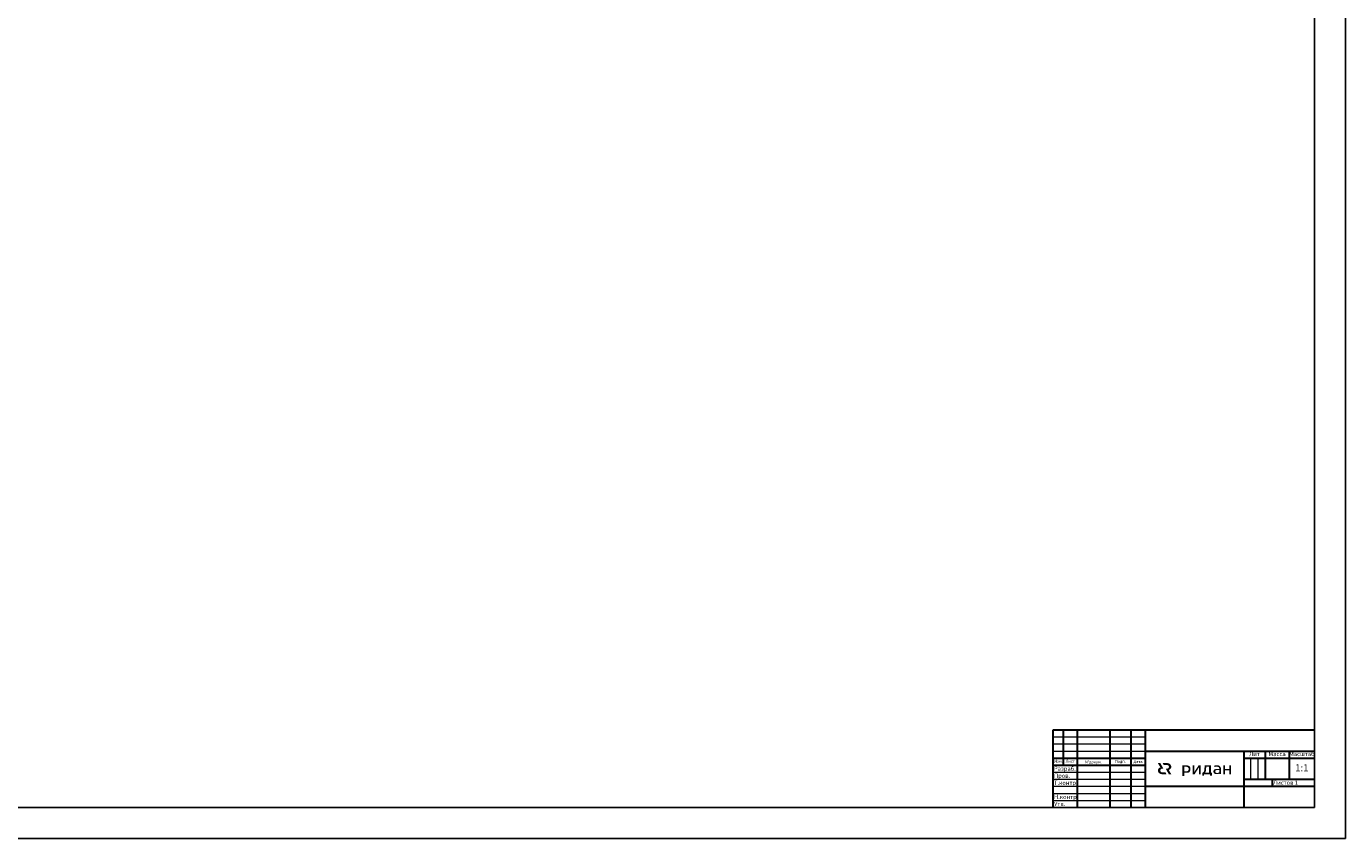
# Model space of a CAD drawing. Units: millimetres. Extents: x 8584 to 10962, y 1797 to 3479.
# Drawn here: x 10028 to 10962, y 1797 to 2372 of the extents above; entities that cross this region are included whole.
import ezdxf

# ---------------------------------------------------------------- set-up
doc = ezdxf.new("R2010")
doc.units = ezdxf.units.MM
for name, color, linetype, lineweight in [('Format', 7, 'Continuous', 30), ('Text', 242, 'Continuous', 15), ('Tonk', 8, 'Continuous', 15)]:
    doc.layers.add(name, color=color, linetype=linetype, lineweight=lineweight)
doc.layers.add('Оборудование', color=7, linetype='Continuous')
doc.styles.get("Standard").update_dxf_attribs({"font": 'arial.ttf'})

# ---------------------------------------------------------------- blocks, each defined once
blk = doc.blocks.new('A$C8a3560da')
at = {"layer": 'Оборудование', "linetype": 'Continuous'}
for points in [[(-24.68, -3.1), (-24.96, -3.09), (-25.47, -2.99), (-25.96, -2.78), (-26.4, -2.51), (-26.78, -2.15), (-27.09, -1.73), (-27.32, -1.26), (-27.44, -0.75), (-27.45, -0.49), (-27.44, -0.31), (-27.36, 0.05), (-27.23, 0.39), (-27.04, 0.7), (-26.81, 1), (-26.54, 1.25), (-26.23, 1.44), (-25.89, 1.59), (-25.72, 1.64), (-25.61, 1.68), (-25.66, 1.73), (-26.52, 3.16), (-27.45, 4.69), (-25.66, 4.69), (-24.7, 2.91), (-23.54, 0.78), (-24.49, 0.78), (-24.61, 0.78), (-24.86, 0.72), (-25.2, 0.56), (-25.55, 0.2), (-25.7, -0.12), (-25.75, -0.35), (-25.76, -0.46), (-25.73, -0.7), (-25.56, -1.17), (-25.31, -1.47), (-25.12, -1.63), (-24.88, -1.75), (-24.62, -1.82), (-24.49, -1.83), (-22.1, -1.83), (-21.4, -3.1), (-24.68, -3.1)], [(-19.73, -3.1), (-20.71, -1.35), (-21.87, 0.78), (-20.96, 0.78), (-20.82, 0.79), (-20.57, 0.85), (-20.23, 1.02), (-19.87, 1.4), (-19.71, 1.72), (-19.66, 1.95), (-19.65, 2.06), (-19.67, 2.3), (-19.84, 2.75), (-20.09, 3.05), (-20.29, 3.21), (-20.52, 3.32), (-20.78, 3.38), (-20.92, 3.4), (-23.3, 3.4), (-24.01, 4.69), (-20.72, 4.69), (-20.45, 4.69), (-19.93, 4.58), (-19.45, 4.37), (-19.01, 4.09), (-18.62, 3.73), (-18.31, 3.3), (-18.09, 2.83), (-17.97, 2.32), (-17.96, 2.06), (-17.97, 1.88), (-18.04, 1.53), (-18.18, 1.19), (-18.36, 0.88), (-18.6, 0.58), (-18.87, 0.33), (-19.18, 0.12), (-19.51, -0.02), (-19.68, -0.07), (-19.79, -0.07), (-19.77, -0.14), (-19.73, -0.16), (-18.89, -1.57), (-17.96, -3.1), (-19.73, -3.1)], [(-10.02, -4.28), (-10.02, 3.19), (-8.07, 3.19), (-7.58, 3.17), (-6.74, 3.1), (-6.04, 2.95), (-5.47, 2.72), (-5.02, 2.38), (-4.68, 1.96), (-4.47, 1.43), (-4.36, 0.8), (-4.36, 0.43), (-4.36, 0.33), (-4.39, 0.04), (-4.52, -0.56), (-4.69, -0.98), (-4.95, -1.38), (-5.34, -1.73), (-5.86, -2), (-6.52, -2.14), (-6.94, -2.15), (-7.45, -2.14), (-8.31, -2.03), (-8.77, -1.94), (-8.77, -0.96), (-8.35, -1.02), (-7.48, -1.1), (-7.11, -1.09), (-6.83, -1.06), (-6.42, -0.93), (-6.19, -0.79), (-5.99, -0.6), (-5.82, -0.38), (-5.71, -0.11), (-5.63, 0.2), (-5.63, 0.37), (-5.63, 0.6), (-5.66, 0.83), (-5.76, 1.2), (-5.93, 1.51), (-6.16, 1.74), (-6.45, 1.91), (-6.77, 2.04), (-7.28, 2.14), (-7.62, 2.15), (-8.77, 2.15), (-8.77, -0.96), (-8.77, -1.94), (-8.77, -4.28), (-10.02, -4.28)], [(-2.84, -3.12), (-2.84, 3.12), (-1.63, 3.12), (-1.63, 0.49), (-1.64, -0.72), (-1.69, -1.7), (-1.24, -0.9), (-0.72, -0.07), (1.36, 3.12), (2.81, 3.12), (2.81, -3.12), (1.57, -3.12), (1.57, -0.46), (1.58, 0.68), (1.63, 1.77), (1.41, 1.32), (0.92, 0.53), (0.68, 0.1), (-1.46, -3.12), (-2.84, -3.12)], [(4, -4.2), (4, -2.15), (4.18, -2.12), (4.49, -1.98), (4.78, -1.75), (5, -1.44), (5.18, -1.07), (5.33, -0.64), (5.48, 0.07), (5.5, 0.6), (5.6, 2.06), (6.75, 2.15), (6.73, 0.94), (6.7, 0.43), (6.6, -0.52), (6.42, -1.31), (6.21, -1.78), (6.05, -2.03), (5.95, -2.12), (8.83, -2.12), (8.83, 2.15), (6.75, 2.15), (5.6, 2.06), (5.57, 3.12), (10.1, 3.12), (10.1, -2.15), (10.79, -2.15), (10.79, -4.2), (9.5, -4.2), (9.5, -3.1), (5.24, -3.1), (5.24, -4.2), (4, -4.2)], [(14.2, -3.07), (13.91, -3.06), (13.42, -3), (13, -2.88), (12.63, -2.69), (12.34, -2.46), (12.11, -2.17), (11.96, -1.85), (11.89, -1.48), (11.88, -1.28), (11.88, -1), (11.97, -0.52), (12.13, -0.2), (12.41, 0.09), (12.8, 0.35), (13.38, 0.52), (14.16, 0.63), (14.64, 0.63), (16, 0.6), (16, 0.99), (15.99, 1.14), (15.93, 1.38), (15.79, 1.61), (15.62, 1.79), (15.27, 1.99), (14.72, 2.14), (14.43, 2.15), (13.95, 2.15), (12.99, 2.07), (12.42, 1.98), (12.42, 3), (13.02, 3.09), (13.99, 3.15), (14.58, 3.16), (15, 3.14), (15.68, 2.99), (16.21, 2.72), (16.6, 2.36), (16.88, 1.96), (17.06, 1.54), (17.2, 0.95), (17.21, 0.67), (17.21, -3.07), (16.06, -3.07), (16.06, -2.68), (15.88, -1.94), (15.97, -1.85), (15.97, -0.22), (14.57, -0.22), (13.96, -0.27), (13.59, -0.42), (13.41, -0.58), (13.26, -0.8), (13.2, -1.12), (13.18, -1.32), (13.18, -1.43), (13.28, -1.72), (13.46, -1.94), (13.62, -2.06), (13.84, -2.15), (14.11, -2.21), (14.28, -2.21), (14.74, -2.2), (15.39, -2.1), (15.88, -1.94), (16.06, -2.68), (15.86, -2.78), (15.26, -2.95), (14.58, -3.06), (14.2, -3.07)], [(18.84, -3.12), (18.84, 3.12), (20.12, 3.12), (20.12, 0.6), (23.09, 0.6), (23.09, 3.12), (24.36, 3.12), (24.36, -3.12), (23.09, -3.12), (23.09, -0.37), (20.12, -0.37), (20.12, -3.12), (18.84, -3.12)]]:
    blk.add_hatch(color=256, dxfattribs=at).paths.add_polyline_path(points)

msp = doc.modelspace()

# ---------------------------------------------------------------- linework, layer by layer
for p, q in [((10961.68, 3478.896), (10961.68, 1796.896)), ((10939.68, 3456.896), (10939.68, 1818.896)), ((10939.68, 1818.896), (8605.68, 1818.896)), ((10961.68, 1796.896), (8583.68, 1796.896))]:
    msp.add_line(p, q)
at = {"layer": 'Format'}
for p, q in [((10754.68, 1818.896), (10754.68, 1873.896)), ((10754.68, 1873.896), (10939.68, 1873.896)), ((10761.68, 1873.896), (10761.68, 1848.896)), ((10771.68, 1873.896), (10771.68, 1818.896)), ((10794.68, 1873.896), (10794.68, 1818.896)), ((10809.68, 1873.896), (10809.68, 1818.896)), ((10819.68, 1873.896), (10819.68, 1818.896)), ((10819.68, 1858.896), (10939.68, 1858.896)), ((10889.68, 1858.896), (10889.68, 1818.896)), ((10904.68, 1858.896), (10904.68, 1838.896)), ((10921.68, 1858.896), (10921.68, 1838.896)), ((10754.68, 1853.896), (10819.68, 1853.896)), ((10889.68, 1853.896), (10939.68, 1853.896)), ((10754.68, 1848.896), (10819.68, 1848.896)), ((10819.68, 1833.896), (10939.68, 1833.896)), ((10889.68, 1838.896), (10939.68, 1838.896)), ((10909.68, 1838.896), (10909.68, 1833.896))]:
    msp.add_line(p, q, dxfattribs=at)
at = {"layer": 'Tonk'}
for p, q in [((10754.68, 1868.896), (10819.68, 1868.896)), ((10754.68, 1863.896), (10819.68, 1863.896)), ((10754.68, 1858.896), (10819.68, 1858.896)), ((10894.68, 1838.896), (10894.68, 1853.896)), ((10899.68, 1838.896), (10899.68, 1853.896)), ((10754.68, 1843.896), (10819.68, 1843.896)), ((10754.68, 1838.896), (10819.68, 1838.896)), ((10754.68, 1833.896), (10819.68, 1833.896)), ((10754.68, 1828.896), (10819.68, 1828.896)), ((10754.68, 1823.896), (10819.68, 1823.896))]:
    msp.add_line(p, q, dxfattribs=at)

# ---------------------------------------------------------------- block references
at = {"layer": 'Оборудование'}
msp.add_blockref('A$C8a3560da', (10856.231, 1845.604), dxfattribs=at)

# ---------------------------------------------------------------- texts
at = {"layer": 'Text', "color": 0}
for s, insert, char_height, width, attachment_point in [('Масштаб', (10930.68, 1856.396), 3, 17, 5), ('Изм.', (10758.334, 1851.396), 2, 17, 5), ('Лист', (10766.68, 1851.396), 2, 17, 5), ('N°{\\fISOCPEUR|b0|i0|c204|p34;докум}.', (10783.097, 1851.173), 2, 30, 5), ('Подп.', (10802.155, 1851.244), 2, 17, 5), ('{\\fISOCPEUR|b0|i0|c204|p34;Дата}', (10814.68, 1851.396), 2, 17, 5), ('Лит', (10897.18, 1856.396), 3, 17, 5), ('Масса', (10913.18, 1856.396), 3, 17, 5), ('1:1', (10930.68, 1846.396), 5, 18, 5), ('Разраб.', (10755.262, 1847.894), 3, 30, 1), ('Пров.', (10755.262, 1842.894), 3, 30, 1), ('{\\fISOCPEUR|b0|i0|c204|p34;Т}.{\\fISOCPEUR|b0|i0|c204|p34;контр}.', (10755.262, 1837.894), 3, 30, 1), ('{\\fISOCPEUR|b0|i0|c204|p34;Листов} 1', (10910.262, 1837.976), 3, 30, 1), ('Утв.', (10755.262, 1822.894), 3, 30, 1), ('{\\fISOCPEUR|b0|i0|c204|p34;Н}.{\\fISOCPEUR|b0|i0|c204|p34;контр}.', (10755.262, 1827.894), 3, 30, 1)]:
    msp.add_mtext(s, dxfattribs=dict(at, insert=insert, char_height=char_height, width=width, attachment_point=attachment_point))

doc.saveas('drawing.dxf')
